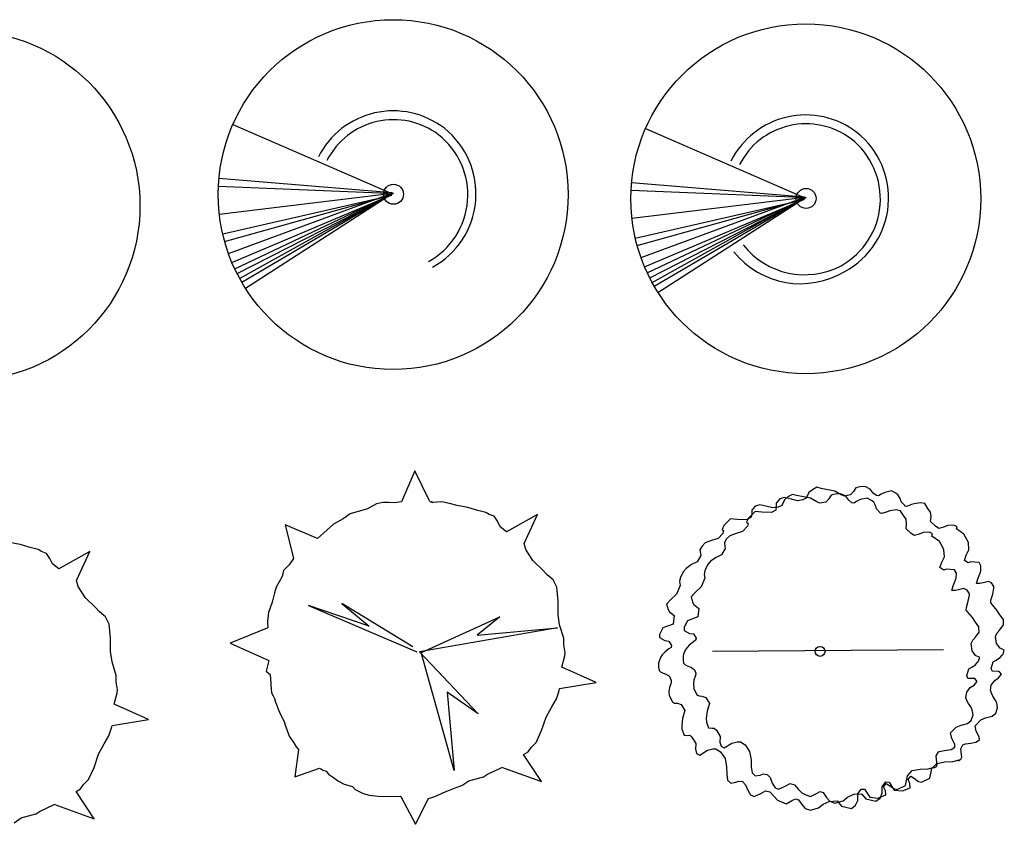
# Model space of a CAD drawing. Units: millimetres. Extents: x 205389 to 466477, y -64076 to 95525.
# Drawn here: x 211859 to 212388, y -60648 to -60216 of the extents above; entities that cross this region are included whole.
import ezdxf

# ---------------------------------------------------------------- set-up
doc = ezdxf.new("R2010")
doc.units = ezdxf.units.MM
doc.header["$LTSCALE"] = 100
doc.header["$MEASUREMENT"] = 0
doc.layers.get('0').update_dxf_attribs({"linetype": 'CONTINUOUS'})

msp = doc.modelspace()

# ---------------------------------------------------------------- linework, layer by layer
at = {"color": 251, "linetype": 'Continuous'}
for p, q in [((211973.192, -60272.231), (212058.854, -60309.511)), ((212194.879, -60274.455), (212280.541, -60311.735)), ((211965.716, -60301.126), (212058.682, -60308.858)), ((211965.416, -60305.326), (212056.571, -60309.154)), ((212187.404, -60303.35), (212280.37, -60311.082)), ((211965.893, -60320.438), (212059.025, -60309.154)), ((211967.712, -60331.068), (212058.511, -60310.282)), ((211968.736, -60335.098), (212058.569, -60309.986)), ((211970.786, -60341.561), (212058.226, -60309.332)), ((211972.696, -60346.467), (212058.625, -60310.104)), ((211974.156, -60349.752), (212058.397, -60309.807)), ((211975.439, -60352.387), (212058.454, -60310.045)), ((211976.813, -60354.998), (212058.854, -60309.332)), ((211977.92, -60356.968), (212059.482, -60309.036)), ((211979.9, -60360.239), (212059.196, -60309.214)), ((212187.104, -60307.55), (212278.258, -60311.379)), ((212187.58, -60322.661), (212280.712, -60311.379)), ((212192.474, -60343.785), (212279.913, -60311.557)), ((212195.844, -60351.975), (212280.085, -60312.031)), ((212198.501, -60357.223), (212280.541, -60311.557)), ((212199.607, -60359.192), (212281.169, -60311.26)), ((212201.588, -60362.463), (212280.884, -60311.438)), ((212189.399, -60333.292), (212280.199, -60312.506)), ((212190.424, -60337.322), (212280.256, -60312.209)), ((212194.383, -60348.691), (212280.313, -60312.328)), ((212197.126, -60354.611), (212280.142, -60312.269))]:
    msp.add_line(p, q, dxfattribs=at)
at = {"color": 32, "linetype": 'Continuous'}
for p, q in [((212070.89, -60458.301), (212063.699, -60475.092)), ((212078.826, -60474.559), (212070.89, -60458.301)), ((212053.779, -60475.359), (212050.307, -60476.158)), ((212056.755, -60475.359), (212053.779, -60475.359)), ((212059.979, -60475.625), (212056.755, -60475.359)), ((212063.699, -60475.092), (212059.979, -60475.625)), ((212080.562, -60475.359), (212079.074, -60474.826)), ((212079.074, -60474.826), (212080.562, -60475.359)), ((212080.562, -60475.359), (212079.818, -60475.092)), ((212085.273, -60475.092), (212080.562, -60475.359)), ((212089.489, -60475.892), (212085.273, -60475.092)), ((212093.705, -60476.958), (212089.489, -60475.892)), ((212045.595, -60478.824), (212036.172, -60481.489)), ((212050.307, -60476.158), (212045.595, -60478.824)), ((212099.409, -60478.024), (212093.705, -60476.958)), ((212104.864, -60479.623), (212099.409, -60478.024)), ((212109.08, -60480.689), (212104.864, -60479.623)), ((212110.816, -60481.756), (212109.08, -60480.689)), ((212032.452, -60484.154), (212027.244, -60487.086)), ((212036.172, -60481.489), (212032.452, -60484.154)), ((212113.544, -60482.822), (212110.816, -60481.756)), ((212115.28, -60485.487), (212113.544, -60482.822)), ((212116.768, -60488.419), (212115.28, -60485.487)), ((212136.855, -60481.756), (212120.24, -60491.084)), ((212129.663, -60497.481), (212136.855, -60481.756)), ((212018.565, -60494.816), (212001.206, -60487.353)), ((212001.206, -60487.353), (212005.669, -60505.477)), ((212023.773, -60490.018), (212018.565, -60494.816)), ((212027.244, -60487.086), (212023.773, -60490.018)), ((212120.24, -60491.084), (212116.768, -60488.419)), ((211858.882, -60497.934), (211853.178, -60496.868)), ((211864.337, -60499.533), (211858.882, -60497.934)), ((211868.553, -60500.599), (211864.337, -60499.533)), ((211870.289, -60501.665), (211868.553, -60500.599)), ((211873.017, -60502.732), (211870.289, -60501.665)), ((211896.328, -60501.665), (211879.712, -60510.994)), ((211889.136, -60517.391), (211896.328, -60501.665)), ((212130.655, -60500.679), (212129.663, -60497.481)), ((212134.375, -60506.543), (212130.655, -60500.679)), ((211874.753, -60505.397), (211873.017, -60502.732)), ((211876.241, -60508.329), (211874.753, -60505.397)), ((212005.669, -60505.477), (212003.438, -60508.941)), ((212139.83, -60511.873), (212134.375, -60506.543)), ((211879.712, -60510.994), (211876.241, -60508.329)), ((212000.462, -60511.873), (211999.718, -60515.072)), ((212003.438, -60508.941), (212000.462, -60511.873)), ((212142.062, -60514.272), (212139.83, -60511.873)), ((211890.128, -60520.589), (211889.136, -60517.391)), ((211999.718, -60515.072), (211996.494, -60520.935)), ((212145.286, -60516.937), (212142.062, -60514.272)), ((212147.27, -60520.935), (212145.286, -60516.937)), ((211893.848, -60526.453), (211890.128, -60520.589)), ((211996.494, -60520.935), (211995.502, -60523.867)), ((212148.014, -60528.398), (212147.27, -60520.935)), ((211899.303, -60531.783), (211893.848, -60526.453)), ((211994.262, -60528.931), (211992.278, -60534.528)), ((211995.502, -60523.867), (211994.262, -60528.931)), ((212148.014, -60535.594), (212148.014, -60528.398)), ((211901.536, -60534.182), (211899.303, -60531.783)), ((211904.759, -60536.847), (211901.536, -60534.182)), ((211906.743, -60540.845), (211904.759, -60536.847)), ((211992.278, -60534.528), (211991.782, -60539.326)), ((211991.782, -60539.326), (211992.03, -60542.791)), ((212148.758, -60541.192), (212148.014, -60535.594)), ((211907.487, -60548.308), (211906.743, -60540.845)), ((211992.03, -60542.791), (211971.695, -60551.053)), ((212150.99, -60548.388), (212148.758, -60541.192)), ((211907.487, -60555.504), (211907.487, -60548.308)), ((212150.99, -60551.853), (212150.99, -60548.388)), ((211971.695, -60551.053), (211992.526, -60560.382)), ((212151.734, -60556.117), (212150.99, -60551.853)), ((211908.231, -60561.102), (211907.487, -60555.504)), ((211992.526, -60560.382), (211991.038, -60565.979)), ((212149.998, -60563.847), (212151.486, -60557.716)), ((212151.486, -60557.716), (212151.734, -60556.117)), ((211910.463, -60568.298), (211908.231, -60561.102)), ((211991.038, -60565.979), (211993.27, -60567.845)), ((212168.349, -60572.109), (212149.998, -60563.847)), ((211910.463, -60571.763), (211910.463, -60568.298)), ((211993.27, -60567.845), (211993.518, -60572.642)), ((211911.207, -60576.027), (211910.463, -60571.763)), ((211910.959, -60577.626), (211911.207, -60576.027)), ((211993.518, -60572.642), (211993.518, -60573.442)), ((211993.518, -60573.442), (211994.014, -60577.706)), ((212148.262, -60577.173), (212148.758, -60575.307)), ((212148.758, -60575.307), (212168.349, -60572.109)), ((211909.471, -60583.757), (211910.959, -60577.626)), ((211994.014, -60577.706), (211994.758, -60579.306)), ((211994.758, -60579.306), (211995.502, -60580.638)), ((211995.502, -60580.638), (211995.998, -60582.77)), ((212144.542, -60585.169), (212147.022, -60580.905)), ((212147.022, -60580.905), (212148.262, -60577.173)), ((211927.822, -60592.019), (211909.471, -60583.757)), ((211995.998, -60582.77), (211996.99, -60584.903)), ((211996.99, -60584.903), (211997.486, -60586.502)), ((211997.486, -60586.502), (211998.974, -60589.7)), ((212141.567, -60590.766), (212144.542, -60585.169)), ((211908.231, -60595.217), (211927.822, -60592.019)), ((211998.974, -60589.7), (212000.71, -60593.165)), ((212139.087, -60597.963), (212141.567, -60590.766)), ((211906.495, -60600.814), (211907.735, -60597.083)), ((211907.735, -60597.083), (211908.231, -60595.217)), ((212000.71, -60593.165), (212001.206, -60595.031)), ((212001.206, -60595.031), (212002.198, -60597.43)), ((212002.198, -60597.43), (212003.438, -60600.894)), ((211904.015, -60605.079), (211906.495, -60600.814)), ((212003.438, -60600.894), (212005.918, -60604.626)), ((212136.111, -60604.359), (212139.087, -60597.963)), ((211901.04, -60610.676), (211904.015, -60605.079)), ((212005.918, -60604.626), (212007.157, -60606.758)), ((212008.397, -60608.091), (212006.414, -60622.75)), ((212007.157, -60606.758), (212008.397, -60608.091)), ((212131.895, -60609.423), (212133.383, -60607.025)), ((212133.383, -60607.025), (212136.111, -60604.359)), ((211898.56, -60617.873), (211901.04, -60610.676)), ((212129.415, -60610.756), (212131.895, -60609.423)), ((212139.087, -60625.415), (212129.415, -60610.756)), ((211895.584, -60624.269), (211898.56, -60617.873)), ((212006.414, -60622.75), (212019.805, -60618.219)), ((212019.805, -60618.219), (212020.797, -60618.752)), ((212020.797, -60618.752), (212021.541, -60619.285)), ((212110.072, -60621.417), (212117.264, -60617.952)), ((212117.264, -60617.952), (212117.512, -60617.686)), ((212117.512, -60617.686), (212139.087, -60625.415)), ((212021.541, -60619.285), (212023.277, -60619.818)), ((212023.277, -60619.818), (212024.517, -60621.417)), ((212024.517, -60621.417), (212026.749, -60622.75)), ((212026.749, -60622.75), (212029.972, -60625.149)), ((212099.905, -60624.882), (212107.84, -60622.75)), ((212107.84, -60622.75), (212110.072, -60621.417)), ((211888.888, -60630.666), (211891.368, -60629.333)), ((211891.368, -60629.333), (211892.856, -60626.935)), ((211892.856, -60626.935), (211895.584, -60624.269)), ((212029.972, -60625.149), (212032.948, -60626.748)), ((212032.948, -60626.748), (212037.412, -60628.08)), ((212037.412, -60628.08), (212038.9, -60629.68)), ((212089.489, -60629.946), (212093.209, -60628.613)), ((212093.209, -60628.613), (212096.185, -60627.547)), ((212096.185, -60627.547), (212099.905, -60624.882)), ((211898.56, -60645.325), (211888.888, -60630.666)), ((212038.9, -60629.68), (212043.116, -60631.812)), ((212043.116, -60631.812), (212046.339, -60632.612)), ((212046.339, -60632.612), (212051.299, -60633.145)), ((212051.299, -60633.145), (212055.515, -60633.411)), ((212055.515, -60633.411), (212063.203, -60633.145)), ((212063.203, -60633.145), (212063.451, -60633.411)), ((212063.451, -60633.411), (212071.386, -60648.337)), ((212071.386, -60648.337), (212078.33, -60634.477)), ((212078.33, -60634.477), (212080.562, -60633.678)), ((212080.562, -60633.678), (212082.298, -60633.145)), ((212082.298, -60633.145), (212086.265, -60631.279)), ((212086.265, -60631.279), (212089.489, -60629.946)), ((211869.545, -60641.327), (211876.737, -60637.862)), ((211876.737, -60637.862), (211876.985, -60637.596)), ((211876.985, -60637.596), (211898.56, -60645.325)), ((211855.658, -60647.457), (211859.378, -60644.792)), ((211859.378, -60644.792), (211867.313, -60642.66)), ((211867.313, -60642.66), (211869.545, -60641.327))]:
    msp.add_line(p, q, dxfattribs=at)
at = {"color": 134, "linetype": 'Continuous'}
for p, q in [((212282.672, -60470.024), (212281.251, -60473.113)), ((212284.609, -60468.547), (212282.672, -60470.024)), ((212286.999, -60467.203), (212284.609, -60468.547)), ((212289.194, -60467.808), (212286.999, -60467.203)), ((212296.686, -60469.285), (212289.194, -60467.808)), ((212300.108, -60471.233), (212296.686, -60469.285)), ((212299.793, -60470.65), (212296.823, -60470.851)), ((212302.441, -60472.06), (212299.793, -60470.65)), ((212306.566, -60469.554), (212305.016, -60471.3)), ((212307.858, -60467.539), (212306.566, -60469.554)), ((212309.989, -60467.002), (212307.858, -60467.539)), ((212312.96, -60466.801), (212309.989, -60467.002)), ((212315.607, -60468.211), (212312.96, -60466.801)), ((212317.222, -60470.36), (212315.607, -60468.211)), ((212318.966, -60471.636), (212317.222, -60470.36)), ((212323.422, -60469.957), (212321.484, -60470.964)), ((212327.103, -60469.151), (212323.422, -60469.957)), ((212329.427, -60470.427), (212327.103, -60469.151)), ((212330.719, -60471.434), (212329.427, -60470.427)), ((212266.979, -60473.449), (212265.171, -60475.665)), ((212265.171, -60475.665), (212265.171, -60477.747)), ((212269.562, -60472.71), (212266.979, -60473.449)), ((212269.505, -60473.873), (212268.085, -60476.962)), ((212271.443, -60472.396), (212269.505, -60473.873)), ((212272.662, -60473.449), (212269.562, -60472.71)), ((212273.832, -60471.053), (212271.443, -60472.396)), ((212276.537, -60474.456), (212272.662, -60473.449)), ((212276.028, -60471.657), (212273.832, -60471.053)), ((212283.519, -60473.135), (212276.028, -60471.657)), ((212279.378, -60473.986), (212276.537, -60474.456)), ((212281.251, -60473.113), (212279.378, -60473.986)), ((212286.942, -60475.082), (212283.519, -60473.135)), ((212288.556, -60475.754), (212286.942, -60475.082)), ((212291.85, -60475.149), (212288.556, -60475.754)), ((212293.4, -60473.403), (212291.85, -60475.149)), ((212294.691, -60471.389), (212293.4, -60473.403)), ((212296.823, -60470.851), (212294.691, -60471.389)), ((212301.723, -60471.904), (212300.108, -60471.233)), ((212305.016, -60471.3), (212301.723, -60471.904)), ((212304.055, -60474.209), (212302.441, -60472.06)), ((212305.799, -60475.485), (212304.055, -60474.209)), ((212306.832, -60475.686), (212305.799, -60475.485)), ((212308.318, -60474.813), (212306.832, -60475.686)), ((212310.255, -60473.806), (212308.318, -60474.813)), ((212313.936, -60473), (212310.255, -60473.806)), ((212316.261, -60474.276), (212313.936, -60473)), ((212317.553, -60475.283), (212316.261, -60474.276)), ((212318.521, -60477.03), (212317.553, -60475.283)), ((212319.999, -60471.837), (212318.966, -60471.636)), ((212321.484, -60470.964), (212319.999, -60471.837)), ((212331.688, -60473.18), (212330.719, -60471.434)), ((212332.205, -60474.993), (212331.688, -60473.18)), ((212334.142, -60477.075), (212332.205, -60474.993)), ((212342.666, -60475.531), (212339.308, -60476.068)), ((212345.056, -60475.933), (212342.666, -60475.531)), ((212345.572, -60476.873), (212345.056, -60475.933)), ((212253.805, -60480.298), (212250.188, -60483.857)), ((212253.813, -60477.298), (212252.004, -60479.514)), ((212252.004, -60479.514), (212252.004, -60481.596)), ((212257.357, -60480.634), (212253.805, -60480.298)), ((212256.396, -60476.559), (212253.813, -60477.298)), ((212259.495, -60477.298), (212256.396, -60476.559)), ((212262.588, -60480.835), (212257.357, -60480.634)), ((212263.37, -60478.305), (212259.495, -60477.298)), ((212264.913, -60479.425), (212262.588, -60480.835)), ((212266.212, -60477.835), (212263.37, -60478.305)), ((212265.171, -60477.747), (212264.913, -60479.425)), ((212268.085, -60476.962), (212266.212, -60477.835)), ((212319.038, -60478.843), (212318.521, -60477.03)), ((212320.975, -60480.924), (212319.038, -60478.843)), ((212321.04, -60481.193), (212320.975, -60480.924)), ((212321.944, -60481.327), (212321.04, -60481.193)), ((212324.656, -60480.387), (212321.944, -60481.327)), ((212326.142, -60479.917), (212324.656, -60480.387)), ((212329.5, -60479.38), (212326.142, -60479.917)), ((212331.889, -60479.783), (212329.5, -60479.38)), ((212332.406, -60480.723), (212331.889, -60479.783)), ((212333.504, -60482.402), (212332.406, -60480.723)), ((212334.207, -60477.344), (212334.142, -60477.075)), ((212335.111, -60477.478), (212334.207, -60477.344)), ((212337.823, -60476.538), (212335.111, -60477.478)), ((212339.308, -60476.068), (212337.823, -60476.538)), ((212346.67, -60478.552), (212345.572, -60476.873)), ((212348.091, -60480.567), (212346.67, -60478.552)), ((212348.349, -60482.984), (212348.091, -60480.567)), ((212240.638, -60484.148), (212237.022, -60487.707)), ((212244.19, -60484.483), (212240.638, -60484.148)), ((212249.421, -60484.685), (212244.19, -60484.483)), ((212250.188, -60483.857), (212249.219, -60486.006)), ((212249.219, -60486.006), (212249.995, -60486.611)), ((212251.746, -60483.275), (212249.421, -60484.685)), ((212249.995, -60486.611), (212249.607, -60488.155)), ((212252.004, -60481.596), (212251.746, -60483.275)), ((212334.925, -60484.416), (212333.504, -60482.402)), ((212335.183, -60486.834), (212334.925, -60484.416)), ((212348.091, -60485.67), (212348.349, -60482.984)), ((212350.674, -60488.021), (212348.091, -60485.67)), ((212237.022, -60487.707), (212236.053, -60489.856)), ((212236.053, -60489.856), (212236.828, -60490.46)), ((212236.828, -60490.46), (212236.441, -60492.005)), ((212247.089, -60490.909), (212243.601, -60491.983)), ((212249.607, -60488.155), (212247.089, -60490.909)), ((212334.925, -60489.52), (212335.183, -60486.834)), ((212337.508, -60491.87), (212334.925, -60489.52)), ((212339.251, -60493.146), (212337.508, -60491.87)), ((212344.159, -60491.602), (212341.899, -60492.475)), ((212347.453, -60491.333), (212344.159, -60491.602)), ((212349.132, -60492.273), (212347.453, -60491.333)), ((212352.418, -60489.297), (212350.674, -60488.021)), ((212355.066, -60488.625), (212352.418, -60489.297)), ((212357.326, -60487.752), (212355.066, -60488.625)), ((212360.62, -60487.484), (212357.326, -60487.752)), ((212362.298, -60488.424), (212360.62, -60487.484)), ((212361.976, -60489.565), (212362.298, -60488.424)), ((212365.98, -60492.453), (212361.976, -60489.565)), ((212226.947, -60497.108), (212225.139, -60498.989)), ((212230.435, -60495.832), (212226.947, -60497.108)), ((212233.922, -60494.758), (212230.435, -60495.832)), ((212236.441, -60492.005), (212233.922, -60494.758)), ((212238.306, -60495.139), (212237.272, -60497.019)), ((212237.272, -60497.019), (212237.531, -60498.967)), ((212240.114, -60493.259), (212238.306, -60495.139)), ((212243.601, -60491.983), (212240.114, -60493.259)), ((212341.899, -60492.475), (212339.251, -60493.146)), ((212348.809, -60493.415), (212349.132, -60492.273)), ((212352.813, -60496.302), (212348.809, -60493.415)), ((212354.234, -60498.787), (212352.813, -60496.302)), ((212367.4, -60494.938), (212365.98, -60492.453)), ((212368.434, -60496.952), (212367.4, -60494.938)), ((212368.627, -60500.78), (212368.434, -60496.952)), ((212225.139, -60498.989), (212224.106, -60500.869)), ((212224.106, -60500.869), (212224.364, -60502.816)), ((212237.724, -60500.041), (212235.787, -60503.466)), ((212237.531, -60498.967), (212237.724, -60500.041)), ((212355.267, -60500.802), (212354.234, -60498.787)), ((212355.461, -60504.629), (212355.267, -60500.802)), ((212367.207, -60503.668), (212368.627, -60500.78)), ((212222.621, -60507.316), (212219.65, -60508.793)), ((212224.558, -60503.891), (212222.621, -60507.316)), ((212224.364, -60502.816), (212224.558, -60503.891)), ((212229.846, -60506.958), (212228.231, -60508.838)), ((212232.816, -60504.944), (212229.846, -60506.958)), ((212235.787, -60503.466), (212232.816, -60504.944)), ((212353.071, -60510.337), (212354.04, -60507.517)), ((212354.04, -60507.517), (212355.461, -60504.629)), ((212366.238, -60506.488), (212367.207, -60503.668)), ((212368.304, -60507.898), (212366.238, -60506.488)), ((212369.596, -60507.361), (212368.304, -60507.898)), ((212374.117, -60507.697), (212369.596, -60507.361)), ((212375.15, -60509.443), (212374.117, -60507.697)), ((212215.065, -60512.688), (212213.515, -60515.978)), ((212216.679, -60510.808), (212215.065, -60512.688)), ((212219.65, -60508.793), (212216.679, -60510.808)), ((212226.681, -60512.129), (212226.358, -60514.009)), ((212228.231, -60508.838), (212226.681, -60512.129)), ((212355.138, -60511.748), (212353.071, -60510.337)), ((212356.429, -60511.21), (212355.138, -60511.748)), ((212360.95, -60511.546), (212356.429, -60511.21)), ((212361.983, -60513.292), (212360.95, -60511.546)), ((212374.504, -60513.673), (212375.021, -60512.062)), ((212375.021, -60512.062), (212375.15, -60509.443)), ((212213.515, -60515.978), (212213.192, -60517.859)), ((212213.192, -60517.859), (212213.579, -60519.941)), ((212226.746, -60516.091), (212224.744, -60520.792)), ((212226.358, -60514.009), (212226.746, -60516.091)), ((212360.24, -60520.209), (212361.337, -60517.523)), ((212361.337, -60517.523), (212361.854, -60515.911)), ((212361.854, -60515.911), (212361.983, -60513.292)), ((212372.696, -60518.844), (212373.406, -60516.36)), ((212373.406, -60516.36), (212374.504, -60513.673)), ((212379.154, -60517.837), (212376.312, -60518.508)), ((212380.833, -60518.643), (212379.154, -60517.837)), ((212213.579, -60519.941), (212211.577, -60524.641)), ((212224.744, -60520.792), (212221.644, -60523.679)), ((212359.529, -60522.694), (212360.24, -60520.209)), ((212361.402, -60522.694), (212359.529, -60522.694)), ((212363.146, -60522.358), (212361.402, -60522.694)), ((212365.987, -60521.686), (212363.146, -60522.358)), ((212367.666, -60522.492), (212365.987, -60521.686)), ((212368.893, -60524.439), (212367.666, -60522.492)), ((212374.569, -60518.844), (212372.696, -60518.844)), ((212376.312, -60518.508), (212374.569, -60518.844)), ((212382.06, -60520.59), (212380.833, -60518.643)), ((212381.479, -60524.619), (212382.124, -60521.396)), ((212382.124, -60521.396), (212382.06, -60520.59)), ((212208.478, -60527.529), (212206.217, -60530.013)), ((212211.577, -60524.641), (212208.478, -60527.529)), ((212221.644, -60523.679), (212219.384, -60526.164)), ((212219.384, -60526.164), (212220.159, -60528.984)), ((212367.343, -60531.759), (212368.312, -60528.469)), ((212368.312, -60528.469), (212368.958, -60525.245)), ((212368.958, -60525.245), (212368.893, -60524.439)), ((212380.381, -60529.387), (212380.51, -60527.91)), ((212380.51, -60527.91), (212381.479, -60524.619)), ((212206.217, -60530.013), (212206.992, -60532.834)), ((212206.992, -60532.834), (212207.767, -60534.11)), ((212207.767, -60534.11), (212210.286, -60536.191)), ((212220.159, -60528.984), (212220.934, -60530.26)), ((212220.934, -60530.26), (212223.452, -60532.342)), ((212223.452, -60532.342), (212222.936, -60536.841)), ((212367.214, -60533.237), (212367.343, -60531.759)), ((212368.119, -60534.311), (212367.214, -60533.237)), ((212381.285, -60530.462), (212380.381, -60529.387)), ((212383.675, -60533.282), (212381.285, -60530.462)), ((212385.354, -60535.834), (212383.675, -60533.282)), ((212210.286, -60536.191), (212209.769, -60540.691)), ((212217.446, -60538.923), (212215.573, -60542.415)), ((212222.936, -60536.841), (212217.446, -60538.923)), ((212370.508, -60537.131), (212368.119, -60534.311)), ((212372.187, -60539.683), (212370.508, -60537.131)), ((212387.162, -60538.318), (212385.354, -60535.834)), ((212387.291, -60541.206), (212387.162, -60538.318)), ((212204.28, -60542.772), (212202.407, -60546.264)), ((212209.769, -60540.691), (212204.28, -60542.772)), ((212215.573, -60542.415), (212215.638, -60544.094)), ((212215.638, -60544.094), (212218.48, -60545.706)), ((212373.995, -60542.168), (212372.187, -60539.683)), ((212374.124, -60545.056), (212373.995, -60542.168)), ((212383.868, -60545.504), (212385.354, -60543.892)), ((212385.354, -60543.892), (212387.291, -60541.206)), ((212202.407, -60546.264), (212202.472, -60547.943)), ((212202.472, -60547.943), (212205.313, -60549.555)), ((212205.313, -60549.555), (212207.444, -60549.823)), ((212207.444, -60549.823), (212208.929, -60552.174)), ((212218.48, -60545.706), (212220.611, -60545.974)), ((212220.611, -60545.974), (212222.096, -60548.324)), ((212221.838, -60549.399), (212220.611, -60550.205)), ((212222.096, -60548.324), (212221.838, -60549.466)), ((212221.838, -60549.466), (212221.838, -60549.399)), ((212369.862, -60551.167), (212370.702, -60549.353)), ((212370.702, -60549.353), (212372.187, -60547.742)), ((212372.187, -60547.742), (212374.124, -60545.056)), ((212383.029, -60547.317), (212383.868, -60545.504)), ((212383.545, -60551.212), (212383.029, -60547.317)), ((212207.444, -60554.054), (212205.249, -60555.867)), ((212208.671, -60553.248), (212207.444, -60554.054)), ((212208.929, -60552.174), (212208.671, -60553.316)), ((212208.671, -60553.316), (212208.671, -60553.248)), ((212216.155, -60554.838), (212215.38, -60556.853)), ((212217.059, -60553.495), (212216.155, -60554.838)), ((212218.415, -60552.018), (212217.059, -60553.495)), ((212220.611, -60550.205), (212218.415, -60552.018)), ((212370.379, -60555.062), (212369.862, -60551.167)), ((212372.251, -60557.546), (212370.379, -60555.062)), ((212385.418, -60553.697), (212383.545, -60551.212)), ((212387.678, -60554.838), (212385.418, -60553.697)), ((212387.032, -60556.853), (212387.678, -60554.838)), ((212202.988, -60558.688), (212202.213, -60560.702)), ((212203.892, -60557.345), (212202.988, -60558.688)), ((212205.249, -60555.867), (212203.892, -60557.345)), ((212215.122, -60557.927), (212215.057, -60560.278)), ((212215.057, -60560.278), (212215.38, -60561.755)), ((212215.38, -60556.853), (212215.122, -60557.927)), ((212374.512, -60558.688), (212372.251, -60557.546)), ((212373.866, -60560.702), (212374.512, -60558.688)), ((212381.737, -60560.949), (212383.029, -60560.278)), ((212383.029, -60560.278), (212385.418, -60558.733)), ((212385.418, -60558.733), (212386.516, -60557.39)), ((212386.516, -60557.39), (212387.032, -60556.853)), ((212201.955, -60561.777), (212201.89, -60564.127)), ((212201.89, -60564.127), (212202.213, -60565.605)), ((212202.213, -60560.702), (212201.955, -60561.777)), ((212202.213, -60565.605), (212202.859, -60566.343)), ((212215.38, -60561.755), (212216.026, -60562.494)), ((212216.026, -60562.494), (212217.253, -60563.098)), ((212217.253, -60563.098), (212219.319, -60563.904)), ((212219.319, -60563.904), (212220.353, -60564.576)), ((212220.353, -60564.576), (212221.192, -60565.314)), ((212221.192, -60565.314), (212221.902, -60567.127)), ((212367.473, -60568.425), (212368.571, -60564.799)), ((212368.571, -60564.799), (212369.862, -60564.127)), ((212369.862, -60564.127), (212372.251, -60562.583)), ((212372.251, -60562.583), (212373.349, -60561.239)), ((212373.349, -60561.239), (212373.866, -60560.702)), ((212380.639, -60564.576), (212381.737, -60560.949)), ((212381.22, -60566.053), (212380.639, -60564.576)), ((212202.859, -60566.343), (212204.086, -60566.948)), ((212204.086, -60566.948), (212206.153, -60567.753)), ((212206.153, -60567.753), (212207.186, -60568.425)), ((212207.186, -60568.425), (212208.025, -60569.164)), ((212208.025, -60569.164), (212208.736, -60570.977)), ((212208.736, -60570.977), (212208.671, -60572.253)), ((212220.869, -60570.955), (212220.611, -60573.037)), ((212221.838, -60568.403), (212220.869, -60570.955)), ((212221.902, -60567.127), (212221.838, -60568.403)), ((212368.054, -60569.902), (212367.473, -60568.425)), ((212371.8, -60570.036), (212368.054, -60569.902)), ((212373.026, -60571.581), (212371.8, -60570.036)), ((212380.704, -60573.507), (212382.512, -60571.022)), ((212384.966, -60566.187), (212381.22, -60566.053)), ((212382.512, -60571.022), (212384.643, -60569.679)), ((212384.643, -60569.679), (212386.193, -60567.732)), ((212386.193, -60567.732), (212384.966, -60566.187)), ((212207.703, -60574.804), (212207.444, -60576.886)), ((212208.671, -60572.253), (212207.703, -60574.804)), ((212220.611, -60573.037), (212220.804, -60575.32)), ((212220.804, -60575.32), (212222.548, -60578.745)), ((212367.537, -60577.356), (212369.345, -60574.872)), ((212369.345, -60574.872), (212371.477, -60573.528)), ((212371.477, -60573.528), (212373.026, -60571.581)), ((212380.252, -60576.327), (212380.704, -60573.507)), ((212380.768, -60577.939), (212380.252, -60576.327)), ((212207.444, -60576.886), (212207.638, -60579.169)), ((212207.638, -60579.169), (212209.382, -60582.594)), ((212222.548, -60578.745), (212223.646, -60579.349)), ((212223.646, -60579.349), (212225.196, -60579.416)), ((212225.196, -60579.416), (212227.263, -60580.155)), ((212227.263, -60580.155), (212229.265, -60583.378)), ((212367.085, -60580.177), (212367.537, -60577.356)), ((212367.602, -60581.788), (212367.085, -60580.177)), ((212368.377, -60583.333), (212367.602, -60581.788)), ((212381.543, -60579.484), (212380.768, -60577.939)), ((212382.77, -60581.431), (212381.543, -60579.484)), ((212383.61, -60582.976), (212382.77, -60581.431)), ((212209.382, -60582.594), (212210.48, -60583.199)), ((212210.48, -60583.199), (212212.029, -60583.266)), ((212212.029, -60583.266), (212214.096, -60584.004)), ((212214.096, -60584.004), (212216.098, -60587.228)), ((212229.265, -60583.378), (212227.973, -60587.609)), ((212369.604, -60585.28), (212368.377, -60583.333)), ((212370.443, -60586.825), (212369.604, -60585.28)), ((212370.895, -60589.578), (212370.443, -60586.825)), ((212383.093, -60588.683), (212384.062, -60585.729)), ((212384.062, -60585.729), (212383.61, -60582.976)), ((212214.806, -60591.458), (212214.354, -60595.152)), ((212216.098, -60587.228), (212214.806, -60591.458)), ((212227.973, -60587.609), (212227.521, -60591.302)), ((212227.521, -60591.302), (212227.585, -60593.384)), ((212369.927, -60592.533), (212370.895, -60589.578)), ((212371.985, -60595.332), (212375.021, -60592.243)), ((212375.021, -60592.243), (212377.604, -60591.168)), ((212377.604, -60591.168), (212381.091, -60590.228)), ((212381.091, -60590.228), (212383.093, -60588.683)), ((212214.354, -60595.152), (212214.419, -60597.234)), ((212214.419, -60597.234), (212215.581, -60600.39)), ((212227.585, -60593.384), (212228.748, -60596.54)), ((212228.748, -60596.54), (212230.75, -60596.675)), ((212230.75, -60596.675), (212231.848, -60596.608)), ((212231.848, -60596.608), (212233.01, -60597.682)), ((212233.01, -60597.682), (212235.012, -60601.107)), ((212358.819, -60599.181), (212361.854, -60596.092)), ((212361.854, -60596.092), (212364.437, -60595.018)), ((212364.437, -60595.018), (212367.925, -60594.077)), ((212367.925, -60594.077), (212369.927, -60592.533)), ((212372.567, -60598.286), (212371.985, -60595.332)), ((212215.581, -60600.39), (212217.583, -60600.524)), ((212217.583, -60600.524), (212218.681, -60600.457)), ((212218.681, -60600.457), (212219.843, -60601.531)), ((212219.843, -60601.531), (212221.845, -60604.956)), ((212235.012, -60601.107), (212234.883, -60604.129)), ((212359.4, -60602.136), (212358.819, -60599.181)), ((212361.015, -60605.225), (212359.4, -60602.136)), ((212372.373, -60604.263), (212374.31, -60602.987)), ((212374.181, -60601.375), (212372.567, -60598.286)), ((212374.31, -60602.987), (212374.181, -60601.375)), ((212221.845, -60604.956), (212221.716, -60607.978)), ((212221.716, -60607.978), (212222.362, -60610.194)), ((212228.174, -60608.515), (212231.016, -60607.777)), ((212231.016, -60607.777), (212232.759, -60607.777)), ((212232.759, -60607.777), (212235.214, -60609.388)), ((212234.883, -60604.129), (212235.529, -60606.345)), ((212235.529, -60606.345), (212237.208, -60607.285)), ((212237.208, -60607.285), (212241.341, -60604.666)), ((212241.341, -60604.666), (212244.182, -60603.927)), ((212244.182, -60603.927), (212245.926, -60603.927)), ((212245.926, -60603.927), (212248.38, -60605.539)), ((212248.38, -60605.539), (212250.77, -60609.165)), ((212356.559, -60608.515), (212359.207, -60608.112)), ((212359.207, -60608.112), (212361.144, -60606.837)), ((212361.144, -60606.837), (212361.015, -60605.225)), ((212364.3, -60607.755), (212365.398, -60605.606)), ((212364.494, -60609.568), (212364.3, -60607.755)), ((212365.398, -60605.606), (212366.755, -60605.136)), ((212366.755, -60605.136), (212369.725, -60604.666)), ((212369.725, -60604.666), (212372.373, -60604.263)), ((212222.362, -60610.194), (212224.041, -60611.134)), ((212224.041, -60611.134), (212228.174, -60608.515)), ((212235.214, -60609.388), (212237.603, -60613.014)), ((212237.603, -60613.014), (212238.443, -60617.447)), ((212250.77, -60609.165), (212251.609, -60613.597)), ((212351.134, -60611.604), (212352.232, -60609.455)), ((212351.328, -60613.417), (212351.134, -60611.604)), ((212351.651, -60616.104), (212351.328, -60613.417)), ((212352.232, -60609.455), (212353.588, -60608.985)), ((212353.588, -60608.985), (212356.559, -60608.515)), ((212362.944, -60614.135), (212364.365, -60613.396)), ((212364.365, -60613.396), (212364.817, -60612.254)), ((212364.817, -60612.254), (212364.494, -60609.568)), ((212238.443, -60617.447), (212238.572, -60621.342)), ((212251.609, -60613.597), (212251.738, -60617.492)), ((212251.738, -60617.492), (212252.126, -60620.716)), ((212338.218, -60619.461), (212342.48, -60618.655)), ((212342.48, -60618.655), (212346.807, -60618.454)), ((212346.807, -60618.454), (212350.23, -60617.581)), ((212347.704, -60623.603), (212348.802, -60618.432)), ((212348.802, -60618.432), (212351.385, -60615.612)), ((212349.778, -60617.984), (212351.199, -60617.245)), ((212350.23, -60617.581), (212349.778, -60617.984)), ((212351.199, -60617.245), (212351.651, -60616.104)), ((212351.385, -60615.612), (212355.647, -60614.806)), ((212355.647, -60614.806), (212359.974, -60614.605)), ((212359.974, -60614.605), (212363.396, -60613.732)), ((212363.396, -60613.732), (212362.944, -60614.135)), ((212238.572, -60621.342), (212238.959, -60624.565)), ((212252.126, -60620.716), (212253.869, -60622.327)), ((212253.869, -60622.327), (212256.517, -60621.857)), ((212256.517, -60621.857), (212258.261, -60621.253)), ((212258.261, -60621.253), (212260.198, -60621.521)), ((212260.198, -60621.521), (212261.813, -60623.267)), ((212261.813, -60623.267), (212262.975, -60626.222)), ((212334.537, -60627.452), (212335.635, -60622.282)), ((212335.635, -60622.282), (212338.218, -60619.461)), ((212336.015, -60624.342), (212337.371, -60622.529)), ((212337.371, -60622.529), (212339.373, -60623.737)), ((212339.373, -60623.737), (212341.504, -60625.282)), ((212343.247, -60625.752), (212347.704, -60623.603)), ((212238.959, -60624.565), (212240.703, -60626.177)), ((212240.703, -60626.177), (212243.351, -60625.706)), ((212243.351, -60625.706), (212245.094, -60625.102)), ((212245.094, -60625.102), (212247.032, -60625.371)), ((212247.032, -60625.371), (212248.646, -60627.117)), ((212248.646, -60627.117), (212249.809, -60630.072)), ((212262.975, -60626.222), (212264.525, -60628.707)), ((212264.525, -60628.707), (212266.398, -60629.512)), ((212266.398, -60629.512), (212269.95, -60627.901)), ((212269.95, -60627.901), (212272.598, -60626.424)), ((212272.598, -60626.424), (212274.922, -60627.095)), ((212274.922, -60627.095), (212277.182, -60629.58)), ((212308.963, -60632.019), (212310.836, -60629.4)), ((212310.836, -60629.4), (212312.645, -60629.467)), ((212322.13, -60628.169), (212324.003, -60625.551)), ((212322.13, -60631.661), (212322.13, -60628.169)), ((212322.848, -60628.191), (212324.204, -60626.378)), ((212323.752, -60630.34), (212322.848, -60628.191)), ((212324.003, -60625.551), (212325.811, -60625.618)), ((212324.204, -60626.378), (212326.206, -60627.587)), ((212325.811, -60625.618), (212327.813, -60628.841)), ((212326.206, -60627.587), (212328.337, -60629.131)), ((212327.813, -60628.841), (212328.523, -60629.983)), ((212328.337, -60629.131), (212330.081, -60629.601)), ((212330.081, -60629.601), (212334.537, -60627.452)), ((212332.915, -60630.386), (212337.113, -60628.707)), ((212336.919, -60626.491), (212336.015, -60624.342)), ((212337.113, -60628.707), (212336.919, -60626.491)), ((212341.504, -60625.282), (212343.247, -60625.752)), ((212249.809, -60630.072), (212251.359, -60632.556)), ((212251.359, -60632.556), (212253.231, -60633.362)), ((212253.231, -60633.362), (212256.783, -60631.75)), ((212256.783, -60631.75), (212259.431, -60630.273)), ((212259.431, -60630.273), (212261.756, -60630.944)), ((212261.756, -60630.944), (212264.016, -60633.429)), ((212264.016, -60633.429), (212265.76, -60635.309)), ((212273.897, -60635.376), (212275.64, -60634.638)), ((212275.64, -60634.638), (212277.126, -60635.175)), ((212277.182, -60629.58), (212278.926, -60631.46)), ((212278.926, -60631.46), (212281.122, -60632.467)), ((212281.122, -60632.467), (212283.576, -60633.408)), ((212283.576, -60633.408), (212287.064, -60631.527)), ((212287.064, -60631.527), (212288.807, -60630.788)), ((212288.807, -60630.788), (212290.292, -60631.326)), ((212290.292, -60631.326), (212292.1, -60633.877)), ((212292.1, -60633.877), (212293.909, -60635.959)), ((212301.012, -60635.691), (212303.467, -60633.743)), ((212303.467, -60633.743), (212306.76, -60632.199)), ((212306.76, -60632.199), (212311.022, -60631.93)), ((212308.963, -60635.511), (212308.963, -60632.019)), ((212311.022, -60631.93), (212313.283, -60634.683)), ((212312.645, -60629.467), (212314.647, -60632.69)), ((212313.283, -60634.683), (212318.707, -60635.959)), ((212314.647, -60632.69), (212315.357, -60633.832)), ((212315.357, -60633.832), (212319.748, -60634.235)), ((212318.707, -60635.959), (212320.968, -60634.213)), ((212319.748, -60634.235), (212323.946, -60632.556)), ((212320.968, -60634.213), (212322.13, -60631.661)), ((212323.946, -60632.556), (212323.752, -60630.34)), ((212328.523, -60629.983), (212332.915, -60630.386)), ((212265.76, -60635.309), (212267.955, -60636.317)), ((212267.955, -60636.317), (212270.409, -60637.257)), ((212270.409, -60637.257), (212273.897, -60635.376)), ((212277.126, -60635.175), (212278.934, -60637.727)), ((212278.934, -60637.727), (212280.742, -60639.809)), ((212280.742, -60639.809), (212283.519, -60640.749)), ((212283.519, -60640.749), (212287.846, -60639.54)), ((212287.846, -60639.54), (212290.3, -60637.593)), ((212290.3, -60637.593), (212293.594, -60636.048)), ((212293.594, -60636.048), (212297.856, -60635.78)), ((212293.909, -60635.959), (212296.686, -60636.899)), ((212296.686, -60636.899), (212301.012, -60635.691)), ((212297.856, -60635.78), (212300.116, -60638.533)), ((212300.116, -60638.533), (212305.541, -60639.809)), ((212305.541, -60639.809), (212307.801, -60638.063)), ((212307.801, -60638.063), (212308.963, -60635.511))]:
    msp.add_line(p, q, dxfattribs=at)
at = {"color": 31, "linetype": 'Continuous'}
for p, q in [((212046.448, -60541.901), (212013.848, -60530.821)), ((212013.848, -60530.821), (212072.083, -60555.677)), ((212069.854, -60552.982), (212031.68, -60529.623)), ((212031.68, -60529.623), (212046.448, -60541.901)), ((212074.591, -60555.977), (212116.665, -60536.81)), ((212116.665, -60536.81), (212104.405, -60546.693)), ((212147.593, -60542.8), (212073.476, -60555.677)), ((212104.405, -60546.693), (212147.593, -60542.8)), ((212073.476, -60555.677), (212104.962, -60588.919)), ((212092.145, -60619.465), (212074.312, -60555.977)), ((212104.962, -60588.919), (212088.244, -60577.239)), ((212088.244, -60577.239), (212092.145, -60619.465))]:
    msp.add_line(p, q, dxfattribs=at)
at = {"color": 33, "linetype": 'Continuous'}
msp.add_line((212230.882, -60555.292), (212354.983, -60554.422), dxfattribs=at)
at = {"color": 134, "linetype": 'Continuous'}
for centre in [(212059.31, -60309.926), (211829.218, -60315.977), (212280.998, -60312.15)]:
    msp.add_circle(centre, 94.007, dxfattribs=at)
at = {"color": 251, "linetype": 'Continuous'}
for centre in [(212059.482, -60309.748), (212281.169, -60311.972)]:
    msp.add_circle(centre, 5.373, dxfattribs=at)
at = {"color": 33, "linetype": 'Continuous'}
msp.add_circle((212288.686, -60555.397), 2.674, dxfattribs=at)
at = {"color": 3, "linetype": 'Continuous'}
for centre, radius, start, end in [((212059.31, -60309.926), 45.01, 52.35277, 153.24947), ((212059.482, -60309.748), 40.099, 52.98615, 153.07726), ((212280.998, -60312.15), 45.011, 52.35291, 153.24927), ((212058.854, -60309.511), 44.965, 298.61652, 51.56889), ((212281.169, -60311.972), 40.099, 52.98536, 153.07739), ((212058.454, -60310.045), 40.959, 298.93161, 52.08798), ((212280.141, -60312.269), 40.959, 298.93204, 52.08783), ((212280.542, -60311.734), 44.964, 298.61612, 51.56931), ((212280.37, -60311.082), 41.895, 218.16241, 297.87323), ((212278.258, -60311.379), 46.406, 219.24985, 300.88119)]:
    msp.add_arc(centre, radius, start, end, dxfattribs=at)

doc.saveas('drawing.dxf')
